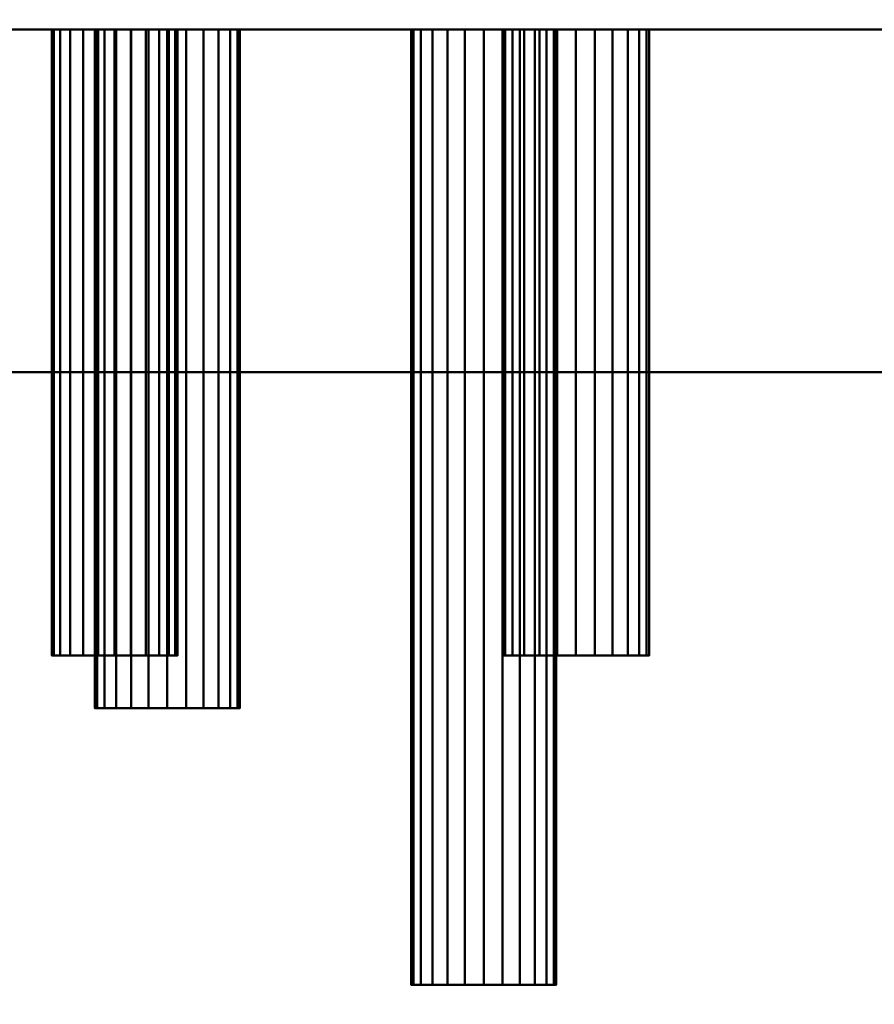
# Model space of a CAD drawing. Units: millimetres. Extents: x -2000 to 2000, y -2000 to 2000.
# Drawn here: x -558 to -429, y -373 to -223 of the extents above; entities that cross this region are included whole.
import ezdxf

# ---------------------------------------------------------------- set-up
doc = ezdxf.new("R2010")
doc.units = ezdxf.units.MM
doc.layers.add('A-CLNG', color=13, linetype='Continuous', lineweight=50)
doc.layers.add('M-EQPM', color=50, linetype='Continuous', lineweight=30)

# ---------------------------------------------------------------- blocks, each defined once
blk = doc.blocks.new('drain_pac - drain_pac-13630-_3D_')
at = {"layer": 'M-EQPM', "lineweight": 40}
mesh = blk.add_polyface(dxfattribs=at)
corners = [(-805, 277, 100), (715, 277, 67.93), (715, 277), (-805, 277, 32.07)]
mesh.append_faces([[corners[k] for k in face] for face in [(0, 1, 2, 3)]])
mesh = blk.add_polyface(dxfattribs=at)
corners = [(715, 277), (715, -263), (-805, -263, 32.07), (-805, 277, 32.07)]
mesh.append_faces([[corners[k] for k in face] for face in [(0, 1, 2, 3)]])
mesh = blk.add_polyface(dxfattribs=at)
corners = [(-805, 277, 100), (-805, -263, 100), (715, -263, 67.93), (715, 277, 67.93)]
mesh.append_faces([[corners[k] for k in face] for face in [(0, 1, 2, 3)]])

msp = doc.modelspace()

# ---------------------------------------------------------------- block references
at = {"layer": 'M-EQPM', "lineweight": 40, "rotation": 180}
msp.add_blockref('drain_pac - drain_pac-13630-_3D_', (-45, 0.04, 119.66), dxfattribs=at)

# ---------------------------------------------------------------- meshes
at = {"layer": 'A-CLNG', "lineweight": 60}
mesh = msp.add_polyface(dxfattribs=at)
corners = [(-2000, 2000, -0.34), (-2000, -2000, -0.34), (2000, -2000, -0.34), (2000, 2000, -0.34)]
mesh.append_faces([[corners[k] for k in face] for face in [(0, 1, 2, 3)]])
at = {"layer": 'M-EQPM', "lineweight": 40, "transparency": 33554534}
mesh = msp.add_polyface(dxfattribs=at)
corners = [(760, -476.96, 519.66), (760, 963.04, 519.66), (-760, 963.04, 519.66), (-760, -476.96, 519.66)]
mesh.append_faces([[corners[k] for k in face] for face in [(0, 1, 2, 3)]])
mesh = msp.add_polyface(dxfattribs=at)
corners = [(-760, 963.04, -0.34), (760, 963.04, -0.34), (760, -476.96, -0.34), (-760, -476.96, -0.34)]
mesh.append_faces([[corners[k] for k in face] for face in [(0, 1, 2, 3)]])
at = {"layer": 'M-EQPM', "lineweight": 40}
mesh = msp.add_polyface(dxfattribs=at)
corners = [(740, -224.96, 419.66), (740, 225.04, 419.66), (-740, 225.04, 419.66), (-740, -224.96, 419.66)]
mesh.append_faces([[corners[k] for k in face] for face in [(0, 1, 2, 3)]])
mesh = msp.add_polyface(dxfattribs=at)
corners = [(-740, 225.04, 156.47), (740, 225.04, 156.47), (740, -224.96, 156.47), (-740, -224.96, 156.47)]
mesh.append_faces([[corners[k] for k in face] for face in [(0, 1, 2, 3)]])
mesh = msp.add_polyface(dxfattribs=at)
corners = [(-740, -224.96, 419.66), (-740, -224.96, 156.47), (740, -224.96, 156.47), (740, -224.96, 419.66)]
mesh.append_faces([[corners[k] for k in face] for face in [(0, 1, 2, 3)]])
mesh = msp.add_polyface(dxfattribs=at)
corners = [(-553.53, -224.96, 345.66), (-553.2, -224.96, 348.12), (-552.25, -224.96, 350.42), (-550.74, -224.96, 352.39), (-548.76, -224.96, 353.9), (-546.47, -224.96, 354.86), (-544, -224.96, 355.18), (-541.53, -224.96, 354.86), (-539.24, -224.96, 353.9), (-537.26, -224.96, 352.39), (-535.75, -224.96, 350.42), (-534.8, -224.96, 348.12), (-534.48, -224.96, 345.66), (-534.8, -224.96, 343.19), (-535.75, -224.96, 340.89), (-537.26, -224.96, 338.92), (-539.24, -224.96, 337.41), (-541.53, -224.96, 336.46), (-544, -224.96, 336.13), (-546.47, -224.96, 336.46), (-548.76, -224.96, 337.41), (-550.74, -224.96, 338.92), (-552.25, -224.96, 340.89), (-553.2, -224.96, 343.19)]
mesh.append_faces([[corners[k] for k in face] for face in [(10, 7, 8, 9), (7, 5, 6), (13, 11, 12), (17, 15, 16), (1, 23, 0)]], dxfattribs={"vtx0": -1})
mesh.append_faces([[corners[k] for k in face] for face in [(11, 13, 7, 10)]], dxfattribs={"vtx0": -1, "vtx1": -1, "vtx2": -1})
mesh.append_faces([[corners[k] for k in face] for face in [(13, 17, 22, 7)]], dxfattribs={"vtx0": -1, "vtx1": -1, "vtx2": -1, "vtx3": -1})
mesh.append_faces([[corners[k] for k in face] for face in [(7, 22, 4, 5), (1, 4, 22, 23)]], dxfattribs={"vtx0": -1, "vtx1": -1, "vtx3": -1})
mesh.append_faces([[corners[k] for k in face] for face in [(2, 3, 4, 1)]], dxfattribs={"vtx2": -1})
mesh.append_faces([[corners[k] for k in face] for face in [(13, 14, 15, 17), (17, 18, 19, 22)]], dxfattribs={"vtx2": -1, "vtx3": -1})
mesh.append_faces([[corners[k] for k in face] for face in [(19, 20, 21, 22)]], dxfattribs={"vtx3": -1})
mesh = msp.add_polyface(dxfattribs=at)
corners = [(-534.48, -224.96, 345.66), (-534.8, -224.96, 348.12), (-535.75, -224.96, 350.42), (-537.26, -224.96, 352.39), (-539.24, -224.96, 353.9), (-541.53, -224.96, 354.86), (-544, -224.96, 355.18), (-546.47, -224.96, 354.86), (-548.76, -224.96, 353.9), (-550.74, -224.96, 352.39), (-552.25, -224.96, 350.42), (-553.2, -224.96, 348.12), (-553.53, -224.96, 345.66), (-553.53, -319.96, 345.66), (-553.2, -319.96, 348.12), (-552.25, -319.96, 350.42), (-550.74, -319.96, 352.39), (-548.76, -319.96, 353.9), (-546.47, -319.96, 354.86), (-544, -319.96, 355.18), (-541.53, -319.96, 354.86), (-539.24, -319.96, 353.9), (-537.26, -319.96, 352.39), (-535.75, -319.96, 350.42), (-534.8, -319.96, 348.12), (-534.48, -319.96, 345.66)]
mesh.append_faces([[corners[k] for k in face] for face in [(1, 24, 25, 0)]], dxfattribs={"vtx0": -1})
mesh.append_faces([[corners[k] for k in face] for face in [(2, 23, 24, 1), (3, 22, 23, 2), (20, 5, 6, 19)]], dxfattribs={"vtx0": -1, "vtx2": -1})
mesh.append_faces([[corners[k] for k in face] for face in [(13, 14, 11, 12)]], dxfattribs={"vtx1": -1})
mesh.append_faces([[corners[k] for k in face] for face in [(14, 15, 10, 11), (16, 17, 8, 9), (15, 16, 9, 10), (17, 18, 7, 8), (6, 7, 18, 19), (21, 22, 3, 4), (4, 5, 20, 21)]], dxfattribs={"vtx1": -1, "vtx3": -1})
mesh = msp.add_polyface(dxfattribs=at)
corners = [(-553.53, -224.96, 345.66), (-553.2, -224.96, 343.19), (-552.25, -224.96, 340.89), (-550.74, -224.96, 338.92), (-548.76, -224.96, 337.41), (-546.47, -224.96, 336.46), (-544, -224.96, 336.13), (-541.53, -224.96, 336.46), (-539.24, -224.96, 337.41), (-537.26, -224.96, 338.92), (-535.75, -224.96, 340.89), (-534.8, -224.96, 343.19), (-534.48, -224.96, 345.66), (-534.48, -319.96, 345.66), (-534.8, -319.96, 343.19), (-535.75, -319.96, 340.89), (-537.26, -319.96, 338.92), (-539.24, -319.96, 337.41), (-541.53, -319.96, 336.46), (-544, -319.96, 336.13), (-546.47, -319.96, 336.46), (-548.76, -319.96, 337.41), (-550.74, -319.96, 338.92), (-552.25, -319.96, 340.89), (-553.2, -319.96, 343.19), (-553.53, -319.96, 345.66)]
mesh.append_faces([[corners[k] for k in face] for face in [(1, 24, 25, 0)]], dxfattribs={"vtx0": -1})
mesh.append_faces([[corners[k] for k in face] for face in [(19, 6, 7, 18), (4, 21, 22, 3), (2, 23, 24, 1), (3, 22, 23, 2)]], dxfattribs={"vtx0": -1, "vtx2": -1})
mesh.append_faces([[corners[k] for k in face] for face in [(13, 14, 11, 12)]], dxfattribs={"vtx1": -1})
mesh.append_faces([[corners[k] for k in face] for face in [(14, 15, 10, 11), (16, 17, 8, 9), (15, 16, 9, 10), (17, 18, 7, 8), (20, 21, 4, 5), (19, 20, 5, 6)]], dxfattribs={"vtx1": -1, "vtx3": -1})
mesh = msp.add_polyface(dxfattribs=at)
corners = [(-547, -224.96, 266.66), (-546.63, -224.96, 269.5), (-545.53, -224.96, 272.16), (-543.78, -224.96, 274.43), (-541.5, -224.96, 276.18), (-538.85, -224.96, 277.28), (-536, -224.96, 277.66), (-533.15, -224.96, 277.28), (-530.5, -224.96, 276.18), (-528.22, -224.96, 274.43), (-526.47, -224.96, 272.16), (-525.37, -224.96, 269.5), (-525, -224.96, 266.66), (-525.37, -224.96, 263.81), (-526.47, -224.96, 261.16), (-528.22, -224.96, 258.88), (-530.5, -224.96, 257.13), (-533.15, -224.96, 256.03), (-536, -224.96, 255.66), (-538.85, -224.96, 256.03), (-541.5, -224.96, 257.13), (-543.78, -224.96, 258.88), (-545.53, -224.96, 261.16), (-546.63, -224.96, 263.81)]
mesh.append_faces([[corners[k] for k in face] for face in [(11, 9, 10)]], dxfattribs={"vtx0": -1})
mesh.append_faces([[corners[k] for k in face] for face in [(17, 20, 15, 16)]], dxfattribs={"vtx0": -1, "vtx1": -1})
mesh.append_faces([[corners[k] for k in face] for face in [(23, 15, 20)]], dxfattribs={"vtx0": -1, "vtx1": -1, "vtx2": -1})
mesh.append_faces([[corners[k] for k in face] for face in [(23, 4, 7, 11)]], dxfattribs={"vtx0": -1, "vtx1": -1, "vtx2": -1, "vtx3": -1})
mesh.append_faces([[corners[k] for k in face] for face in [(11, 12, 15, 23)]], dxfattribs={"vtx1": -1, "vtx2": -1, "vtx3": -1})
mesh.append_faces([[corners[k] for k in face] for face in [(0, 1, 2, 23), (13, 14, 15, 12), (21, 22, 23, 20)]], dxfattribs={"vtx2": -1})
mesh.append_faces([[corners[k] for k in face] for face in [(7, 8, 9, 11), (2, 3, 4, 23)]], dxfattribs={"vtx2": -1, "vtx3": -1})
mesh.append_faces([[corners[k] for k in face] for face in [(4, 5, 6, 7), (17, 18, 19, 20)]], dxfattribs={"vtx3": -1})
mesh = msp.add_polyface(dxfattribs=at)
corners = [(-525, -224.96, 266.66), (-525.37, -224.96, 269.5), (-526.47, -224.96, 272.16), (-528.22, -224.96, 274.43), (-530.5, -224.96, 276.18), (-533.15, -224.96, 277.28), (-536, -224.96, 277.66), (-538.85, -224.96, 277.28), (-541.5, -224.96, 276.18), (-543.78, -224.96, 274.43), (-545.53, -224.96, 272.16), (-546.63, -224.96, 269.5), (-547, -224.96, 266.66), (-547, -327.96, 266.66), (-546.63, -327.96, 269.5), (-545.53, -327.96, 272.16), (-543.78, -327.96, 274.43), (-541.5, -327.96, 276.18), (-538.85, -327.96, 277.28), (-536, -327.96, 277.66), (-533.15, -327.96, 277.28), (-530.5, -327.96, 276.18), (-528.22, -327.96, 274.43), (-526.47, -327.96, 272.16), (-525.37, -327.96, 269.5), (-525, -327.96, 266.66)]
mesh.append_faces([[corners[k] for k in face] for face in [(1, 24, 25, 0)]], dxfattribs={"vtx0": -1})
mesh.append_faces([[corners[k] for k in face] for face in [(8, 17, 18, 7), (19, 6, 7, 18), (5, 20, 21, 4), (4, 21, 22, 3), (2, 23, 24, 1), (3, 22, 23, 2)]], dxfattribs={"vtx0": -1, "vtx2": -1})
mesh.append_faces([[corners[k] for k in face] for face in [(13, 14, 11, 12)]], dxfattribs={"vtx1": -1})
mesh.append_faces([[corners[k] for k in face] for face in [(14, 15, 10, 11), (16, 17, 8, 9), (15, 16, 9, 10), (5, 6, 19, 20)]], dxfattribs={"vtx1": -1, "vtx3": -1})
mesh = msp.add_polyface(dxfattribs=at)
corners = [(-547, -224.96, 266.66), (-546.63, -224.96, 263.81), (-545.53, -224.96, 261.16), (-543.78, -224.96, 258.88), (-541.5, -224.96, 257.13), (-538.85, -224.96, 256.03), (-536, -224.96, 255.66), (-533.15, -224.96, 256.03), (-530.5, -224.96, 257.13), (-528.22, -224.96, 258.88), (-526.47, -224.96, 261.16), (-525.37, -224.96, 263.81), (-525, -224.96, 266.66), (-525, -327.96, 266.66), (-525.37, -327.96, 263.81), (-526.47, -327.96, 261.16), (-528.22, -327.96, 258.88), (-530.5, -327.96, 257.13), (-533.15, -327.96, 256.03), (-536, -327.96, 255.66), (-538.85, -327.96, 256.03), (-541.5, -327.96, 257.13), (-543.78, -327.96, 258.88), (-545.53, -327.96, 261.16), (-546.63, -327.96, 263.81), (-547, -327.96, 266.66)]
mesh.append_faces([[corners[k] for k in face] for face in [(1, 24, 25, 0)]], dxfattribs={"vtx0": -1})
mesh.append_faces([[corners[k] for k in face] for face in [(8, 17, 18, 7), (19, 6, 7, 18), (5, 20, 21, 4), (4, 21, 22, 3), (2, 23, 24, 1), (3, 22, 23, 2)]], dxfattribs={"vtx0": -1, "vtx2": -1})
mesh.append_faces([[corners[k] for k in face] for face in [(13, 14, 11, 12)]], dxfattribs={"vtx1": -1})
mesh.append_faces([[corners[k] for k in face] for face in [(14, 15, 10, 11), (16, 17, 8, 9), (15, 16, 9, 10), (5, 6, 19, 20)]], dxfattribs={"vtx1": -1, "vtx3": -1})
mesh = msp.add_polyface(dxfattribs=at)
corners = [(-499, -224.96, 239.66), (-498.63, -224.96, 242.5), (-497.53, -224.96, 245.16), (-495.78, -224.96, 247.43), (-493.5, -224.96, 249.18), (-490.85, -224.96, 250.28), (-488, -224.96, 250.66), (-485.15, -224.96, 250.28), (-482.5, -224.96, 249.18), (-480.22, -224.96, 247.43), (-478.47, -224.96, 245.16), (-477.37, -224.96, 242.5), (-477, -224.96, 239.66), (-477.37, -224.96, 236.81), (-478.47, -224.96, 234.16), (-480.22, -224.96, 231.88), (-482.5, -224.96, 230.13), (-485.15, -224.96, 229.03), (-488, -224.96, 228.66), (-490.85, -224.96, 229.03), (-493.5, -224.96, 230.13), (-495.78, -224.96, 231.88), (-497.53, -224.96, 234.16), (-498.63, -224.96, 236.81)]
mesh.append_faces([[corners[k] for k in face] for face in [(11, 9, 10)]], dxfattribs={"vtx0": -1})
mesh.append_faces([[corners[k] for k in face] for face in [(17, 20, 15, 16)]], dxfattribs={"vtx0": -1, "vtx1": -1})
mesh.append_faces([[corners[k] for k in face] for face in [(23, 15, 20)]], dxfattribs={"vtx0": -1, "vtx1": -1, "vtx2": -1})
mesh.append_faces([[corners[k] for k in face] for face in [(23, 4, 7, 11)]], dxfattribs={"vtx0": -1, "vtx1": -1, "vtx2": -1, "vtx3": -1})
mesh.append_faces([[corners[k] for k in face] for face in [(11, 12, 15, 23)]], dxfattribs={"vtx1": -1, "vtx2": -1, "vtx3": -1})
mesh.append_faces([[corners[k] for k in face] for face in [(0, 1, 2, 23), (13, 14, 15, 12), (21, 22, 23, 20)]], dxfattribs={"vtx2": -1})
mesh.append_faces([[corners[k] for k in face] for face in [(7, 8, 9, 11), (2, 3, 4, 23)]], dxfattribs={"vtx2": -1, "vtx3": -1})
mesh.append_faces([[corners[k] for k in face] for face in [(4, 5, 6, 7), (17, 18, 19, 20)]], dxfattribs={"vtx3": -1})
mesh = msp.add_polyface(dxfattribs=at)
corners = [(-477, -224.96, 239.66), (-477.37, -224.96, 242.5), (-478.47, -224.96, 245.16), (-480.22, -224.96, 247.43), (-482.5, -224.96, 249.18), (-485.15, -224.96, 250.28), (-488, -224.96, 250.66), (-490.85, -224.96, 250.28), (-493.5, -224.96, 249.18), (-495.78, -224.96, 247.43), (-497.53, -224.96, 245.16), (-498.63, -224.96, 242.5), (-499, -224.96, 239.66), (-499, -369.96, 239.66), (-498.63, -369.96, 242.5), (-497.53, -369.96, 245.16), (-495.78, -369.96, 247.43), (-493.5, -369.96, 249.18), (-490.85, -369.96, 250.28), (-488, -369.96, 250.66), (-485.15, -369.96, 250.28), (-482.5, -369.96, 249.18), (-480.22, -369.96, 247.43), (-478.47, -369.96, 245.16), (-477.37, -369.96, 242.5), (-477, -369.96, 239.66)]
mesh.append_faces([[corners[k] for k in face] for face in [(14, 11, 12, 13), (1, 24, 25, 0)]], dxfattribs={"vtx0": -1})
mesh.append_faces([[corners[k] for k in face] for face in [(10, 15, 16, 9), (8, 17, 18, 7), (9, 16, 17, 8), (7, 18, 19, 6), (5, 20, 21, 4), (4, 21, 22, 3), (2, 23, 24, 1), (3, 22, 23, 2), (20, 5, 6, 19)]], dxfattribs={"vtx0": -1, "vtx2": -1})
mesh.append_faces([[corners[k] for k in face] for face in [(10, 11, 14, 15)]], dxfattribs={"vtx1": -1, "vtx3": -1})
mesh = msp.add_polyface(dxfattribs=at)
corners = [(-499, -224.96, 239.66), (-498.63, -224.96, 236.81), (-497.53, -224.96, 234.16), (-495.78, -224.96, 231.88), (-493.5, -224.96, 230.13), (-490.85, -224.96, 229.03), (-488, -224.96, 228.66), (-485.15, -224.96, 229.03), (-482.5, -224.96, 230.13), (-480.22, -224.96, 231.88), (-478.47, -224.96, 234.16), (-477.37, -224.96, 236.81), (-477, -224.96, 239.66), (-477, -369.96, 239.66), (-477.37, -369.96, 236.81), (-478.47, -369.96, 234.16), (-480.22, -369.96, 231.88), (-482.5, -369.96, 230.13), (-485.15, -369.96, 229.03), (-488, -369.96, 228.66), (-490.85, -369.96, 229.03), (-493.5, -369.96, 230.13), (-495.78, -369.96, 231.88), (-497.53, -369.96, 234.16), (-498.63, -369.96, 236.81), (-499, -369.96, 239.66)]
mesh.append_faces([[corners[k] for k in face] for face in [(1, 24, 25, 0)]], dxfattribs={"vtx0": -1})
mesh.append_faces([[corners[k] for k in face] for face in [(17, 8, 9, 16), (5, 20, 21, 4), (4, 21, 22, 3), (2, 23, 24, 1), (3, 22, 23, 2), (20, 5, 6, 19)]], dxfattribs={"vtx0": -1, "vtx2": -1})
mesh.append_faces([[corners[k] for k in face] for face in [(13, 14, 11, 12)]], dxfattribs={"vtx1": -1})
mesh.append_faces([[corners[k] for k in face] for face in [(14, 15, 10, 11), (6, 7, 18, 19), (15, 16, 9, 10), (7, 8, 17, 18)]], dxfattribs={"vtx1": -1, "vtx3": -1})
mesh = msp.add_polyface(dxfattribs=at)
corners = [(-485.1, -224.96, 345.66), (-484.72, -224.96, 348.53), (-483.61, -224.96, 351.21), (-481.85, -224.96, 353.5), (-479.55, -224.96, 355.27), (-476.87, -224.96, 356.38), (-474, -224.96, 356.76), (-471.13, -224.96, 356.38), (-468.45, -224.96, 355.27), (-466.15, -224.96, 353.5), (-464.39, -224.96, 351.21), (-463.28, -224.96, 348.53), (-462.9, -224.96, 345.66), (-463.28, -224.96, 342.78), (-464.39, -224.96, 340.11), (-466.15, -224.96, 337.81), (-468.45, -224.96, 336.04), (-471.13, -224.96, 334.93), (-474, -224.96, 334.56), (-476.87, -224.96, 334.93), (-479.55, -224.96, 336.04), (-481.85, -224.96, 337.81), (-483.61, -224.96, 340.11), (-484.72, -224.96, 342.78)]
mesh.append_faces([[corners[k] for k in face] for face in [(8, 6, 7), (17, 15, 16), (1, 23, 0)]], dxfattribs={"vtx0": -1})
mesh.append_faces([[corners[k] for k in face] for face in [(10, 13, 1, 4)]], dxfattribs={"vtx0": -1, "vtx1": -1, "vtx2": -1, "vtx3": -1})
mesh.append_faces([[corners[k] for k in face] for face in [(1, 18, 22, 23)]], dxfattribs={"vtx0": -1, "vtx1": -1, "vtx3": -1})
mesh.append_faces([[corners[k] for k in face] for face in [(13, 17, 18, 1)]], dxfattribs={"vtx0": -1, "vtx2": -1, "vtx3": -1})
mesh.append_faces([[corners[k] for k in face] for face in [(18, 19, 22)]], dxfattribs={"vtx1": -1, "vtx2": -1})
mesh.append_faces([[corners[k] for k in face] for face in [(20, 21, 22, 19)]], dxfattribs={"vtx2": -1})
mesh.append_faces([[corners[k] for k in face] for face in [(8, 9, 10, 6), (4, 5, 6, 10), (13, 14, 15, 17)]], dxfattribs={"vtx2": -1, "vtx3": -1})
mesh.append_faces([[corners[k] for k in face] for face in [(10, 11, 12, 13), (1, 2, 3, 4)]], dxfattribs={"vtx3": -1})
mesh = msp.add_polyface(dxfattribs=at)
corners = [(-462.9, -224.96, 345.66), (-463.28, -224.96, 348.53), (-464.39, -224.96, 351.21), (-466.15, -224.96, 353.5), (-468.45, -224.96, 355.27), (-471.13, -224.96, 356.38), (-474, -224.96, 356.76), (-476.87, -224.96, 356.38), (-479.55, -224.96, 355.27), (-481.85, -224.96, 353.5), (-483.61, -224.96, 351.21), (-484.72, -224.96, 348.53), (-485.1, -224.96, 345.66), (-485.1, -319.96, 345.66), (-484.72, -319.96, 348.53), (-483.61, -319.96, 351.21), (-481.85, -319.96, 353.5), (-479.55, -319.96, 355.27), (-476.87, -319.96, 356.38), (-474, -319.96, 356.76), (-471.13, -319.96, 356.38), (-468.45, -319.96, 355.27), (-466.15, -319.96, 353.5), (-464.39, -319.96, 351.21), (-463.28, -319.96, 348.53), (-462.9, -319.96, 345.66)]
mesh.append_faces([[corners[k] for k in face] for face in [(1, 24, 25, 0)]], dxfattribs={"vtx0": -1})
mesh.append_faces([[corners[k] for k in face] for face in [(2, 23, 24, 1), (3, 22, 23, 2), (20, 5, 6, 19)]], dxfattribs={"vtx0": -1, "vtx2": -1})
mesh.append_faces([[corners[k] for k in face] for face in [(13, 14, 11, 12)]], dxfattribs={"vtx1": -1})
mesh.append_faces([[corners[k] for k in face] for face in [(14, 15, 10, 11), (16, 17, 8, 9), (15, 16, 9, 10), (17, 18, 7, 8), (6, 7, 18, 19), (21, 22, 3, 4), (4, 5, 20, 21)]], dxfattribs={"vtx1": -1, "vtx3": -1})
mesh = msp.add_polyface(dxfattribs=at)
corners = [(-485.1, -224.96, 345.66), (-484.72, -224.96, 342.78), (-483.61, -224.96, 340.11), (-481.85, -224.96, 337.81), (-479.55, -224.96, 336.04), (-476.87, -224.96, 334.93), (-474, -224.96, 334.56), (-471.13, -224.96, 334.93), (-468.45, -224.96, 336.04), (-466.15, -224.96, 337.81), (-464.39, -224.96, 340.11), (-463.28, -224.96, 342.78), (-462.9, -224.96, 345.66), (-462.9, -319.96, 345.66), (-463.28, -319.96, 342.78), (-464.39, -319.96, 340.11), (-466.15, -319.96, 337.81), (-468.45, -319.96, 336.04), (-471.13, -319.96, 334.93), (-474, -319.96, 334.56), (-476.87, -319.96, 334.93), (-479.55, -319.96, 336.04), (-481.85, -319.96, 337.81), (-483.61, -319.96, 340.11), (-484.72, -319.96, 342.78), (-485.1, -319.96, 345.66)]
mesh.append_faces([[corners[k] for k in face] for face in [(1, 24, 25, 0)]], dxfattribs={"vtx0": -1})
mesh.append_faces([[corners[k] for k in face] for face in [(19, 6, 7, 18), (4, 21, 22, 3), (2, 23, 24, 1), (3, 22, 23, 2)]], dxfattribs={"vtx0": -1, "vtx2": -1})
mesh.append_faces([[corners[k] for k in face] for face in [(13, 14, 11, 12)]], dxfattribs={"vtx1": -1})
mesh.append_faces([[corners[k] for k in face] for face in [(14, 15, 10, 11), (16, 17, 8, 9), (15, 16, 9, 10), (17, 18, 7, 8), (20, 21, 4, 5), (19, 20, 5, 6)]], dxfattribs={"vtx1": -1, "vtx3": -1})
mesh = msp.add_polyface(dxfattribs=at)
corners = [(-553.53, -319.96, 345.66), (-553.2, -319.96, 343.19), (-552.25, -319.96, 340.89), (-550.74, -319.96, 338.92), (-548.76, -319.96, 337.41), (-546.47, -319.96, 336.46), (-544, -319.96, 336.13), (-541.53, -319.96, 336.46), (-539.24, -319.96, 337.41), (-537.26, -319.96, 338.92), (-535.75, -319.96, 340.89), (-534.8, -319.96, 343.19), (-534.48, -319.96, 345.66), (-534.8, -319.96, 348.12), (-535.75, -319.96, 350.42), (-537.26, -319.96, 352.39), (-539.24, -319.96, 353.9), (-541.53, -319.96, 354.86), (-544, -319.96, 355.18), (-546.47, -319.96, 354.86), (-548.76, -319.96, 353.9), (-550.74, -319.96, 352.39), (-552.25, -319.96, 350.42), (-553.2, -319.96, 348.12)]
mesh.append_faces([[corners[k] for k in face] for face in [(7, 5, 6), (9, 7, 8), (16, 14, 15)]], dxfattribs={"vtx0": -1})
mesh.append_faces([[corners[k] for k in face] for face in [(20, 2, 17, 19), (23, 2, 20)]], dxfattribs={"vtx0": -1, "vtx1": -1, "vtx2": -1})
mesh.append_faces([[corners[k] for k in face] for face in [(7, 11, 2, 5), (17, 2, 11, 13)]], dxfattribs={"vtx0": -1, "vtx1": -1, "vtx2": -1, "vtx3": -1})
mesh.append_faces([[corners[k] for k in face] for face in [(17, 13, 14, 16)]], dxfattribs={"vtx0": -1, "vtx2": -1})
mesh.append_faces([[corners[k] for k in face] for face in [(18, 19, 17)]], dxfattribs={"vtx1": -1})
mesh.append_faces([[corners[k] for k in face] for face in [(3, 4, 5, 2), (11, 12, 13)]], dxfattribs={"vtx2": -1})
mesh.append_faces([[corners[k] for k in face] for face in [(9, 10, 11, 7)]], dxfattribs={"vtx2": -1, "vtx3": -1})
mesh.append_faces([[corners[k] for k in face] for face in [(23, 0, 1, 2), (20, 21, 22, 23)]], dxfattribs={"vtx3": -1})
mesh = msp.add_polyface(dxfattribs=at)
corners = [(-485.1, -319.96, 345.66), (-484.72, -319.96, 342.78), (-483.61, -319.96, 340.11), (-481.85, -319.96, 337.81), (-479.55, -319.96, 336.04), (-476.87, -319.96, 334.93), (-474, -319.96, 334.56), (-471.13, -319.96, 334.93), (-468.45, -319.96, 336.04), (-466.15, -319.96, 337.81), (-464.39, -319.96, 340.11), (-463.28, -319.96, 342.78), (-462.9, -319.96, 345.66), (-463.28, -319.96, 348.53), (-464.39, -319.96, 351.21), (-466.15, -319.96, 353.5), (-468.45, -319.96, 355.27), (-471.13, -319.96, 356.38), (-474, -319.96, 356.76), (-476.87, -319.96, 356.38), (-479.55, -319.96, 355.27), (-481.85, -319.96, 353.5), (-483.61, -319.96, 351.21), (-484.72, -319.96, 348.53)]
mesh.append_faces([[corners[k] for k in face] for face in [(9, 7, 8), (18, 16, 17), (20, 18, 19)]], dxfattribs={"vtx0": -1})
mesh.append_faces([[corners[k] for k in face] for face in [(16, 18, 14, 15)]], dxfattribs={"vtx0": -1, "vtx1": -1})
mesh.append_faces([[corners[k] for k in face] for face in [(6, 23, 2, 5)]], dxfattribs={"vtx0": -1, "vtx1": -1, "vtx2": -1})
mesh.append_faces([[corners[k] for k in face] for face in [(20, 23, 14, 18)]], dxfattribs={"vtx0": -1, "vtx1": -1, "vtx2": -1, "vtx3": -1})
mesh.append_faces([[corners[k] for k in face] for face in [(11, 12, 7)]], dxfattribs={"vtx1": -1, "vtx2": -1})
mesh.append_faces([[corners[k] for k in face] for face in [(6, 7, 14, 23)]], dxfattribs={"vtx1": -1, "vtx2": -1, "vtx3": -1})
mesh.append_faces([[corners[k] for k in face] for face in [(21, 22, 23, 20)]], dxfattribs={"vtx2": -1})
mesh.append_faces([[corners[k] for k in face] for face in [(9, 10, 11, 7), (12, 13, 14, 7)]], dxfattribs={"vtx2": -1, "vtx3": -1})
mesh.append_faces([[corners[k] for k in face] for face in [(2, 3, 4, 5), (23, 0, 1, 2)]], dxfattribs={"vtx3": -1})
mesh = msp.add_polyface(dxfattribs=at)
corners = [(-547, -327.96, 266.66), (-546.63, -327.96, 263.81), (-545.53, -327.96, 261.16), (-543.78, -327.96, 258.88), (-541.5, -327.96, 257.13), (-538.85, -327.96, 256.03), (-536, -327.96, 255.66), (-533.15, -327.96, 256.03), (-530.5, -327.96, 257.13), (-528.22, -327.96, 258.88), (-526.47, -327.96, 261.16), (-525.37, -327.96, 263.81), (-525, -327.96, 266.66), (-525.37, -327.96, 269.5), (-526.47, -327.96, 272.16), (-528.22, -327.96, 274.43), (-530.5, -327.96, 276.18), (-533.15, -327.96, 277.28), (-536, -327.96, 277.66), (-538.85, -327.96, 277.28), (-541.5, -327.96, 276.18), (-543.78, -327.96, 274.43), (-545.53, -327.96, 272.16), (-546.63, -327.96, 269.5)]
mesh.append_faces([[corners[k] for k in face] for face in [(15, 13, 14)]], dxfattribs={"vtx0": -1})
mesh.append_faces([[corners[k] for k in face] for face in [(13, 9, 12)]], dxfattribs={"vtx0": -1, "vtx1": -1})
mesh.append_faces([[corners[k] for k in face] for face in [(9, 13, 1, 4), (1, 13, 17, 20)]], dxfattribs={"vtx0": -1, "vtx1": -1, "vtx2": -1, "vtx3": -1})
mesh.append_faces([[corners[k] for k in face] for face in [(3, 4, 1, 2)]], dxfattribs={"vtx1": -1})
mesh.append_faces([[corners[k] for k in face] for face in [(5, 6, 7, 4), (23, 0, 1, 22), (18, 19, 20, 17)]], dxfattribs={"vtx2": -1})
mesh.append_faces([[corners[k] for k in face] for face in [(7, 8, 9, 4), (15, 16, 17, 13), (20, 21, 22, 1)]], dxfattribs={"vtx2": -1, "vtx3": -1})
mesh.append_faces([[corners[k] for k in face] for face in [(9, 10, 11, 12)]], dxfattribs={"vtx3": -1})
mesh = msp.add_polyface(dxfattribs=at)
corners = [(-499, -369.96, 239.66), (-498.63, -369.96, 236.81), (-497.53, -369.96, 234.16), (-495.78, -369.96, 231.88), (-493.5, -369.96, 230.13), (-490.85, -369.96, 229.03), (-488, -369.96, 228.66), (-485.15, -369.96, 229.03), (-482.5, -369.96, 230.13), (-480.22, -369.96, 231.88), (-478.47, -369.96, 234.16), (-477.37, -369.96, 236.81), (-477, -369.96, 239.66), (-477.37, -369.96, 242.5), (-478.47, -369.96, 245.16), (-480.22, -369.96, 247.43), (-482.5, -369.96, 249.18), (-485.15, -369.96, 250.28), (-488, -369.96, 250.66), (-490.85, -369.96, 250.28), (-493.5, -369.96, 249.18), (-495.78, -369.96, 247.43), (-497.53, -369.96, 245.16), (-498.63, -369.96, 242.5)]
mesh.append_faces([[corners[k] for k in face] for face in [(15, 13, 14)]], dxfattribs={"vtx0": -1})
mesh.append_faces([[corners[k] for k in face] for face in [(13, 9, 12)]], dxfattribs={"vtx0": -1, "vtx1": -1})
mesh.append_faces([[corners[k] for k in face] for face in [(9, 13, 1, 4), (1, 13, 17, 20)]], dxfattribs={"vtx0": -1, "vtx1": -1, "vtx2": -1, "vtx3": -1})
mesh.append_faces([[corners[k] for k in face] for face in [(3, 4, 1, 2)]], dxfattribs={"vtx1": -1})
mesh.append_faces([[corners[k] for k in face] for face in [(5, 6, 7, 4), (23, 0, 1, 22), (18, 19, 20, 17)]], dxfattribs={"vtx2": -1})
mesh.append_faces([[corners[k] for k in face] for face in [(7, 8, 9, 4), (15, 16, 17, 13), (20, 21, 22, 1)]], dxfattribs={"vtx2": -1, "vtx3": -1})
mesh.append_faces([[corners[k] for k in face] for face in [(9, 10, 11, 12)]], dxfattribs={"vtx3": -1})

doc.saveas('drawing.dxf')
